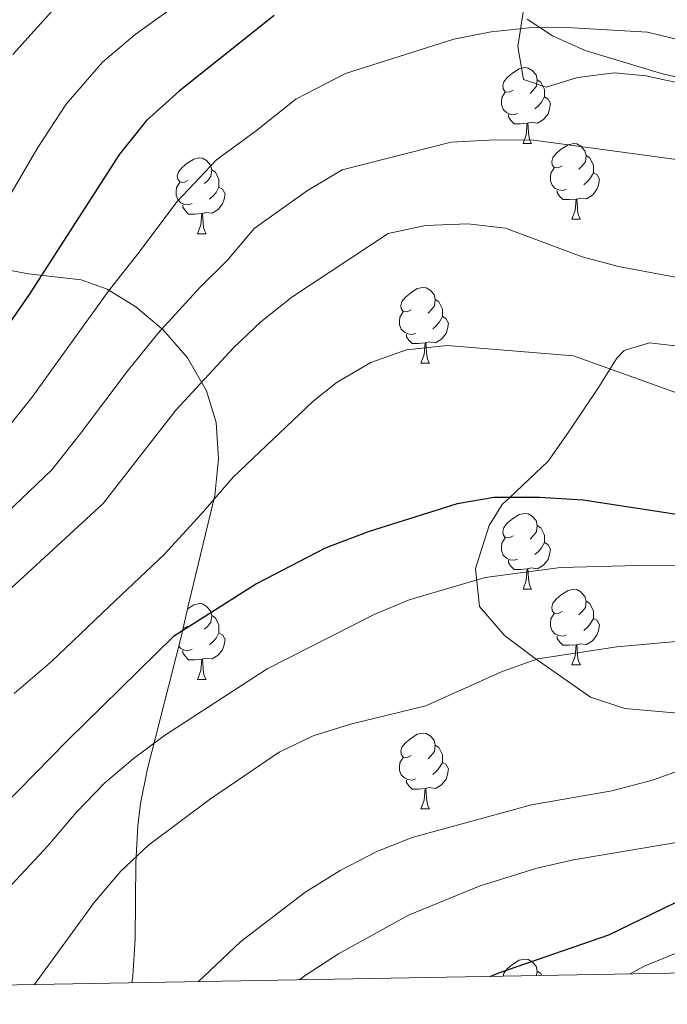
# Model space of a CAD drawing. Extents: x 619241 to 623748, y 789443 to 792493.
# Drawn here: x 620220 to 620306, y 789851 to 789981 of the extents above; entities that cross this region are included whole.
import ezdxf

# ---------------------------------------------------------------- set-up
doc = ezdxf.new("R2010")
doc.units = 0
doc.header["$MEASUREMENT"] = 0
doc.linetypes.add('DGN Style 3', pattern=[55.032376, 39.30884, -15.723536])
for name, color, linetype in [('Nivel 21', 7, 'Continuous'), ('Nivel 35', 7, 'Continuous'), ('Nivel 36', 7, 'Continuous'), ('Nivel 4', 7, 'Continuous'), ('Nivel 5', 7, 'Continuous'), ('Nivel 61', 7, 'Continuous'), ('Nivel 63', 7, 'Continuous')]:
    doc.layers.add(name, color=color, linetype=linetype)
doc.linetypes.add('5zonar', pattern='A,-5,[1,dgnlstyle.shx,S=0.08,R=0,X=0,Y=0],-5', length=10)

msp = doc.modelspace()

# ---------------------------------------------------------------- linework, layer by layer
at = {"layer": 'Nivel 21', "color": 19, "linetype": 'DGN Style 3', "lineweight": 0}
msp.add_polyline3d([(620325.867, 789887.853, 183.45), (620300.6, 789890.072, 189.07), (620296.026, 789891.586, 189.782), (620288.556, 789896.823, 190.63), (620284.637, 789899.743, 192), (620281.341, 789903.606, 193.44), (620280.834, 789908.619, 193.638), (620282.65, 789914.296, 197.215), (620284.341, 789917.08, 199.17), (620285.348, 789918.027, 200), (620290.456, 789922.828, 202.799), (620293.113, 789926.648, 203.712), (620297.101, 789932.582, 204.614), (620298.632, 789935.038, 205), (620299.526, 789936.472, 205.256), (620300.505, 789937.458, 205.472), (620303.871, 789938.487, 206.036), (620310.002, 789937.771, 207.042)], dxfattribs=at)
at = {"layer": 'Nivel 35', "color": 92, "linetype": '5zonar', "lineweight": 0, "ltscale": 0.5}
for points in [[(620287.664, 789981.342, 226.403), (620290.999, 789979.101, 225.448), (620295.356, 789977.162, 224.428), (620305.576, 789974.091, 222.36), (620315.482, 789971.858, 220.577), (620325.242, 789969.792, 219.429), (620339.923, 789967.012, 218.865), (620348.197, 789965.744, 219.317), (620356.038, 789964.796, 220.16), (620361.042, 789964.487, 220.129), (620364.733, 789964.708, 220.16), (620369.291, 789966.423, 220.768), (620377.648, 789972.185, 222.474), (620380.675, 789973.243, 222.657), (620407.956, 789977.768, 222.657), (620410.396, 789978.569, 222.657), (620412.838, 789981.313, 223.493)], [(620235.314, 789853.768, 191.152), (620235.462, 789854.666, 191.376), (620235.759, 789859.614, 192.162), (620235.84, 789869.668, 193.436), (620236.104, 789874.569, 194.369), (620236.489, 789877.513, 195.186), (620237.382, 789882.08, 196.923), (620241.865, 789899.584, 205.823), (620242.895, 789904.046, 207.673), (620246.299, 789918.266, 212.139), (620246.822, 789923.125, 213.562), (620246.505, 789927.922, 215.023), (620245.225, 789932.155, 216.414), (620242.716, 789936.483, 218.084), (620239.479, 789940.216, 219.901), (620235.867, 789943.255, 221.823), (620232.061, 789945.587, 223.906), (620228.608, 789946.811, 227.067), (620221.65, 789947.624, 235.898), (620217.872, 789948.308, 238.6)]]:
    msp.add_polyline3d(points, dxfattribs=at)
at = {"layer": 'Nivel 36', "color": 92, "linetype": 'Continuous', "lineweight": 0, "flags": 128}
for points in [[(620285.809, 789971.934), (620285.279, 789971.669), (620284.749, 789971.724), (620284.484, 789972.094), (620284.429, 789972.519), (620284.589, 789973.039), (620285.069, 789973.634), (620285.704, 789974.164), (620286.604, 789974.749), (620287.349, 789974.909), (620287.774, 789974.854), (620288.304, 789974.539), (620288.834, 789973.954), (620288.994, 789973.314), (620288.884, 789972.464), (620288.459, 789971.934), (620288.039, 789971.509)], [(620288.994, 789973.314), (620289.469, 789972.999), (620289.784, 789972.359), (620289.944, 789972.039), (620289.944, 789971.459), (620289.944, 789971.034), (620289.574, 789970.344), (620289.154, 789969.864), (620288.674, 789969.444)], [(620286.394, 789968.854), (620285.969, 789968.694), (620285.384, 789968.754), (620284.909, 789968.964), (620284.484, 789969.389), (620284.269, 789969.974), (620284.269, 789970.394), (620284.324, 789970.979), (620284.749, 789971.669)], [(620289.944, 789971.034), (620290.399, 789970.784), (620290.744, 789970.169), (620290.634, 789969.444), (620290.424, 789968.804), (620289.839, 789968.064), (620289.044, 789967.584), (620288.194, 789967.689), (620287.764, 789967.559)], [(620287.654, 789967.559), (620286.764, 789967.474), (620285.919, 789967.474), (620285.494, 789967.904), (620285.174, 789968.379), (620285.174, 789968.694)], [(620287.109, 789964.874), (620287.544, 789966.034), (620287.654, 789967.559), (620287.764, 789967.559), (620287.799, 789966.974), (620287.834, 789966.289), (620287.904, 789965.674), (620288.019, 789965.274), (620288.234, 789964.874)], [(620287.109, 789964.874), (620288.234, 789964.874)], [(620292.284, 789961.899), (620291.754, 789961.634), (620291.224, 789961.689), (620290.959, 789962.059), (620290.904, 789962.484), (620291.064, 789963.004), (620291.544, 789963.599), (620292.179, 789964.129), (620293.079, 789964.714), (620293.824, 789964.874), (620294.249, 789964.819), (620294.779, 789964.504), (620295.309, 789963.919), (620295.469, 789963.279), (620295.359, 789962.429), (620294.934, 789961.899), (620294.514, 789961.474)], [(620242.729, 789959.994), (620242.199, 789959.729), (620241.669, 789959.784), (620241.404, 789960.154), (620241.349, 789960.579), (620241.509, 789961.099), (620241.989, 789961.694), (620242.624, 789962.224), (620243.524, 789962.809), (620244.269, 789962.969), (620244.694, 789962.914), (620245.224, 789962.599), (620245.754, 789962.014), (620245.914, 789961.374), (620245.804, 789960.524), (620245.379, 789959.994), (620244.959, 789959.569)], [(620295.469, 789963.279), (620295.944, 789962.964), (620296.259, 789962.324), (620296.419, 789962.004), (620296.419, 789961.424), (620296.419, 789960.999), (620296.049, 789960.309), (620295.629, 789959.829), (620295.149, 789959.409)], [(620245.914, 789961.374), (620246.389, 789961.059), (620246.704, 789960.419), (620246.864, 789960.099), (620246.864, 789959.519), (620246.864, 789959.094), (620246.494, 789958.404), (620246.074, 789957.924), (620245.594, 789957.504)], [(620292.869, 789958.819), (620292.444, 789958.659), (620291.859, 789958.719), (620291.384, 789958.929), (620290.959, 789959.354), (620290.744, 789959.939), (620290.744, 789960.359), (620290.799, 789960.944), (620291.224, 789961.634)], [(620296.419, 789960.999), (620296.874, 789960.749), (620297.219, 789960.134), (620297.109, 789959.409), (620296.899, 789958.769), (620296.314, 789958.029), (620295.519, 789957.549), (620294.669, 789957.654), (620294.239, 789957.524)], [(620243.314, 789956.914), (620242.889, 789956.754), (620242.304, 789956.814), (620241.829, 789957.024), (620241.404, 789957.449), (620241.189, 789958.034), (620241.189, 789958.454), (620241.244, 789959.039), (620241.669, 789959.729)], [(620246.864, 789959.094), (620247.319, 789958.844), (620247.664, 789958.229), (620247.554, 789957.504), (620247.344, 789956.864), (620246.759, 789956.124), (620245.964, 789955.644), (620245.114, 789955.749), (620244.684, 789955.619)], [(620294.129, 789957.524), (620293.239, 789957.439), (620292.394, 789957.439), (620291.969, 789957.869), (620291.649, 789958.344), (620291.649, 789958.659)], [(620293.584, 789954.839), (620294.019, 789955.999), (620294.129, 789957.524), (620294.239, 789957.524), (620294.274, 789956.939), (620294.309, 789956.254), (620294.379, 789955.639), (620294.494, 789955.239), (620294.709, 789954.839)], [(620244.574, 789955.619), (620243.684, 789955.534), (620242.839, 789955.534), (620242.414, 789955.964), (620242.094, 789956.439), (620242.094, 789956.754)], [(620244.029, 789952.934), (620244.464, 789954.094), (620244.574, 789955.619), (620244.684, 789955.619), (620244.719, 789955.034), (620244.754, 789954.349), (620244.824, 789953.734), (620244.939, 789953.334), (620245.154, 789952.934)], [(620293.584, 789954.839), (620294.709, 789954.839)], [(620244.029, 789952.934), (620245.154, 789952.934)], [(620272.306, 789942.851), (620271.776, 789942.586), (620271.246, 789942.641), (620270.981, 789943.011), (620270.926, 789943.436), (620271.086, 789943.956), (620271.566, 789944.551), (620272.201, 789945.081), (620273.101, 789945.666), (620273.846, 789945.826), (620274.271, 789945.771), (620274.801, 789945.456), (620275.331, 789944.871), (620275.491, 789944.231), (620275.381, 789943.381), (620274.956, 789942.851), (620274.536, 789942.426)], [(620275.491, 789944.231), (620275.966, 789943.916), (620276.281, 789943.276), (620276.441, 789942.956), (620276.441, 789942.376), (620276.441, 789941.951), (620276.071, 789941.261), (620275.651, 789940.781), (620275.171, 789940.361)], [(620272.891, 789939.771), (620272.466, 789939.611), (620271.881, 789939.671), (620271.406, 789939.881), (620270.981, 789940.306), (620270.766, 789940.891), (620270.766, 789941.311), (620270.821, 789941.896), (620271.246, 789942.586)], [(620276.441, 789941.951), (620276.896, 789941.701), (620277.241, 789941.086), (620277.131, 789940.361), (620276.921, 789939.721), (620276.336, 789938.981), (620275.541, 789938.501), (620274.691, 789938.606), (620274.261, 789938.476)], [(620274.151, 789938.476), (620273.261, 789938.391), (620272.416, 789938.391), (620271.991, 789938.821), (620271.671, 789939.296), (620271.671, 789939.611)], [(620273.606, 789935.791), (620274.041, 789936.951), (620274.151, 789938.476), (620274.261, 789938.476), (620274.296, 789937.891), (620274.331, 789937.206), (620274.401, 789936.591), (620274.516, 789936.191), (620274.731, 789935.791)], [(620273.606, 789935.791), (620274.731, 789935.791)], [(620285.809, 789912.942), (620285.279, 789912.677), (620284.749, 789912.732), (620284.484, 789913.102), (620284.429, 789913.527), (620284.589, 789914.047), (620285.069, 789914.642), (620285.704, 789915.172), (620286.604, 789915.757), (620287.349, 789915.917), (620287.774, 789915.862), (620288.304, 789915.547), (620288.834, 789914.962), (620288.994, 789914.322), (620288.884, 789913.472), (620288.459, 789912.942), (620288.039, 789912.517)], [(620288.994, 789914.322), (620289.469, 789914.007), (620289.784, 789913.367), (620289.944, 789913.047), (620289.944, 789912.467), (620289.944, 789912.042), (620289.574, 789911.352), (620289.154, 789910.872), (620288.674, 789910.452)], [(620286.394, 789909.862), (620285.969, 789909.702), (620285.384, 789909.762), (620284.909, 789909.972), (620284.484, 789910.397), (620284.269, 789910.982), (620284.269, 789911.402), (620284.324, 789911.987), (620284.749, 789912.677)], [(620289.944, 789912.042), (620290.399, 789911.792), (620290.744, 789911.177), (620290.634, 789910.452), (620290.424, 789909.812), (620289.839, 789909.072), (620289.044, 789908.592), (620288.194, 789908.697), (620287.764, 789908.567)], [(620287.654, 789908.567), (620286.764, 789908.482), (620285.919, 789908.482), (620285.494, 789908.912), (620285.174, 789909.387), (620285.174, 789909.702)], [(620287.109, 789905.882), (620287.544, 789907.042), (620287.654, 789908.567), (620287.764, 789908.567), (620287.799, 789907.982), (620287.834, 789907.297), (620287.904, 789906.682), (620288.019, 789906.282), (620288.234, 789905.882)], [(620287.109, 789905.882), (620288.234, 789905.882)], [(620292.284, 789902.907), (620291.754, 789902.642), (620291.224, 789902.697), (620290.959, 789903.067), (620290.904, 789903.492), (620291.064, 789904.012), (620291.544, 789904.607), (620292.179, 789905.137), (620293.079, 789905.722), (620293.824, 789905.882), (620294.249, 789905.827), (620294.779, 789905.512), (620295.309, 789904.927), (620295.469, 789904.287), (620295.359, 789903.437), (620294.934, 789902.907), (620294.514, 789902.482)], [(620242.722, 789903.296), (620243.524, 789903.817), (620244.269, 789903.977), (620244.694, 789903.922), (620245.224, 789903.607), (620245.754, 789903.022), (620245.914, 789902.382), (620245.804, 789901.532), (620245.379, 789901.002), (620244.959, 789900.577)], [(620295.469, 789904.287), (620295.944, 789903.972), (620296.259, 789903.332), (620296.419, 789903.012), (620296.419, 789902.432), (620296.419, 789902.007), (620296.049, 789901.317), (620295.629, 789900.837), (620295.149, 789900.417)], [(620245.914, 789902.382), (620246.389, 789902.067), (620246.704, 789901.427), (620246.864, 789901.107), (620246.864, 789900.527), (620246.864, 789900.102), (620246.494, 789899.412), (620246.074, 789898.932), (620245.594, 789898.512)], [(620292.869, 789899.827), (620292.444, 789899.667), (620291.859, 789899.727), (620291.384, 789899.937), (620290.959, 789900.362), (620290.744, 789900.947), (620290.744, 789901.367), (620290.799, 789901.952), (620291.224, 789902.642)], [(620242.729, 789901.002), (620242.199, 789900.737), (620242.133, 789900.744)], [(620296.419, 789902.007), (620296.874, 789901.757), (620297.219, 789901.142), (620297.109, 789900.417), (620296.899, 789899.777), (620296.314, 789899.037), (620295.519, 789898.557), (620294.669, 789898.662), (620294.239, 789898.532)], [(620246.864, 789900.102), (620247.319, 789899.852), (620247.664, 789899.237), (620247.554, 789898.512), (620247.344, 789897.872), (620246.759, 789897.132), (620245.964, 789896.652), (620245.114, 789896.757), (620244.684, 789896.627)], [(620294.129, 789898.532), (620293.239, 789898.447), (620292.394, 789898.447), (620291.969, 789898.877), (620291.649, 789899.352), (620291.649, 789899.667)], [(620293.584, 789895.847), (620294.019, 789897.007), (620294.129, 789898.532), (620294.239, 789898.532), (620294.274, 789897.947), (620294.309, 789897.262), (620294.379, 789896.647), (620294.494, 789896.247), (620294.709, 789895.847)], [(620243.314, 789897.922), (620242.889, 789897.762), (620242.304, 789897.822), (620241.829, 789898.032), (620241.541, 789898.32)], [(620244.574, 789896.627), (620243.684, 789896.542), (620242.839, 789896.542), (620242.414, 789896.972), (620242.094, 789897.447), (620242.094, 789897.762)], [(620244.029, 789893.942), (620244.464, 789895.102), (620244.574, 789896.627), (620244.684, 789896.627), (620244.719, 789896.042), (620244.754, 789895.357), (620244.824, 789894.742), (620244.939, 789894.342), (620245.154, 789893.942)], [(620293.584, 789895.847), (620294.709, 789895.847)], [(620244.029, 789893.942), (620245.154, 789893.942)], [(620272.306, 789883.859), (620271.776, 789883.594), (620271.246, 789883.649), (620270.981, 789884.019), (620270.926, 789884.444), (620271.086, 789884.964), (620271.566, 789885.559), (620272.201, 789886.089), (620273.101, 789886.674), (620273.846, 789886.834), (620274.271, 789886.779), (620274.801, 789886.464), (620275.331, 789885.879), (620275.491, 789885.239), (620275.381, 789884.389), (620274.956, 789883.859), (620274.536, 789883.434)], [(620275.491, 789885.239), (620275.966, 789884.924), (620276.281, 789884.284), (620276.441, 789883.964), (620276.441, 789883.384), (620276.441, 789882.959), (620276.071, 789882.269), (620275.651, 789881.789), (620275.171, 789881.369)], [(620272.891, 789880.779), (620272.466, 789880.619), (620271.881, 789880.679), (620271.406, 789880.889), (620270.981, 789881.314), (620270.766, 789881.899), (620270.766, 789882.319), (620270.821, 789882.904), (620271.246, 789883.594)], [(620276.441, 789882.959), (620276.896, 789882.709), (620277.241, 789882.094), (620277.131, 789881.369), (620276.921, 789880.729), (620276.336, 789879.989), (620275.541, 789879.509), (620274.691, 789879.614), (620274.261, 789879.484)], [(620274.151, 789879.484), (620273.261, 789879.399), (620272.416, 789879.399), (620271.991, 789879.829), (620271.671, 789880.304), (620271.671, 789880.619)], [(620273.606, 789876.799), (620274.041, 789877.959), (620274.151, 789879.484), (620274.261, 789879.484), (620274.296, 789878.899), (620274.331, 789878.214), (620274.401, 789877.599), (620274.516, 789877.199), (620274.731, 789876.799)], [(620273.606, 789876.799), (620274.731, 789876.799)], [(620284.464, 789854.65), (620284.589, 789855.055), (620285.069, 789855.65), (620285.704, 789856.18), (620286.604, 789856.765), (620287.349, 789856.925), (620287.774, 789856.87), (620288.304, 789856.555), (620288.834, 789855.97), (620288.994, 789855.33), (620288.916, 789854.73)], [(620288.994, 789855.33), (620289.469, 789855.015), (620289.603, 789854.742)]]:
    msp.add_lwpolyline(points, dxfattribs=at)
at = {"layer": 'Nivel 36', "color": 92, "linetype": 'Continuous', "lineweight": 0}
msp.add_polyline3d([(620405.152, 789981.77, 221.15), (620400.602, 789978.787, 220.355), (620398.195, 789977.549, 220.123), (620388.936, 789973.809, 219.562), (620383.909, 789971.031, 219.015), (620380.675, 789968.805, 218.562), (620377.289, 789965.812, 217.938), (620374.158, 789963.715, 217.313), (620369.565, 789962.698, 216.377), (620364.077, 789962.18, 216.065), (620357.937, 789961.997, 215.44), (620346.58, 789962.729, 215.175), (620339.294, 789963.658, 215.128), (620332.189, 789965.203, 215.44), (620324.197, 789967.984, 217.626), (620316.522, 789969.699, 218.874), (620309.267, 789972.554, 218.562), (620303.387, 789973.841, 218.874), (620299.217, 789974.211, 218.874), (620294.301, 789973.606, 218.25), (620290.196, 789972.338, 217.938), (620287.178, 789973.35, 217.938), (620286.403, 789977.696, 218.874), (620287.14, 789982.257, 220.848)], dxfattribs=at)
at = {"layer": 'Nivel 4', "color": 25, "linetype": 'Continuous', "lineweight": 30, "flags": 128}
for points, elevation in [([(620254.185, 789981.799), (620241.581, 789971.81), (620237.251, 789967.906), (620233.688, 789963.479), (620221.743, 789944.892), (620215.608, 789936.054)], 225), ([(620485.486, 789922.339), (620470.321, 789928.097), (620464.787, 789929.562), (620459.278, 789930.309), (620453.924, 789930.326), (620424.676, 789929.468), (620386.962, 789925.387), (620375.101, 789923.618), (620352.839, 789918.887), (620341.643, 789916.061), (620330.992, 789914.8), (620318.199, 789914.496), (620313.215, 789914.9), (620295.076, 789917.652), (620289.298, 789918.034), (620283.308, 789918.023), (620278.375, 789917.197), (620266.614, 789913.472), (620260.928, 789911.298), (620251.813, 789906.601), (620240.863, 789899.606), (620226.83, 789885.853), (620213.829, 789872.654)], 200), ([(620282.762, 789854.619), (620283.905, 789855.092), (620298.449, 789860.131), (620308.556, 789865.009), (620318.22, 789867.74), (620329.613, 789869.08), (620335.141, 789870.066), (620350.673, 789874.812), (620365.412, 789879.836), (620374.676, 789884.408), (620379.664, 789884.67), (620400.761, 789883.384), (620420.389, 789877.037), (620425.317, 789876.185), (620430.68, 789876.131), (620436.455, 789876.763), (620441.089, 789878.643), (620445.923, 789881.383), (620450.707, 789883.48), (620455.283, 789884.683), (620460.237, 789883.985), (620465.37, 789882.388), (620479.514, 789876.582)], 175)]:
    msp.add_lwpolyline(points, dxfattribs=dict(at, elevation=elevation))
at = {"layer": 'Nivel 5', "color": 25, "linetype": 'Continuous', "lineweight": 0, "flags": 128}
for points, elevation in [([(620225.637, 789983.357), (620219.557, 789976.637)], 235), ([(620240.741, 789982.868), (620235.785, 789979.278), (620231.444, 789975.631), (620226.622, 789970.058), (620222.867, 789964.34), (620217.768, 789955.67)], 230), ([(620308.471, 789978.427), (620303.606, 789979.586), (620292.914, 789980.214), (620287.903, 789980.173), (620282.891, 789979.666), (620277.958, 789978.677), (620263.62, 789974.118), (620257.037, 789970.747), (620251.812, 789966.606), (620246.557, 789962.716), (620241.295, 789957.162), (620236.32, 789950.466), (620232.18, 789945.287), (620228.218, 789939.788), (620222.075, 789931.27), (620217.983, 789926.133)], 220), ([(620309.718, 789962.424), (620288.187, 789965.346), (620282.609, 789965.316), (620277.609, 789965.029), (620263.181, 789961.381), (620258.583, 789958.66), (620251.533, 789953.623), (620248, 789949.444), (620244.36, 789945.866), (620238.783, 789939.715), (620234.693, 789934.684), (620228.542, 789926.486), (620224.751, 789921.684), (620218.722, 789915.937)], 215), ([(620483.22, 789942.688), (620471.865, 789953.212), (620467.471, 789955.745), (620462.671, 789957.159), (620457.552, 789957.032), (620446.548, 789955.747), (620435.141, 789953.711), (620414.126, 789950.637), (620402.961, 789948.482), (620384.99, 789946.065), (620374.925, 789945.53), (620315.653, 789946.164), (620310.122, 789946.649), (620299.758, 789948.598), (620294.927, 789949.89), (620284.792, 789953.684)], 210), ([(620284.792, 789953.684), (620279.823, 789954.248), (620274.197, 789954.005), (620269.252, 789952.94), (620256.509, 789944.53), (620252.4, 789941.267), (620248.781, 789937.815), (620241.169, 789929.581), (620231.519, 789917.235), (620215.942, 789902.937), (620207.243, 789896.927), (620203.585, 789893.517), (620193.172, 789882.086), (620185.511, 789874.386), (620179.98, 789866.921)], 210), ([(620308.679, 789931.431), (620293.789, 789936.776), (620277.081, 789938.143), (620271.668, 789937.554), (620266.951, 789935.898), (620262.497, 789933.284), (620259.285, 789930.728), (620248.738, 789920.699), (620244.499, 789915.81), (620239.591, 789910.49), (620232.347, 789903.598), (620224.682, 789896.32), (620219.74, 789892.053)], 205), ([(620328.313, 789908.979), (620302.346, 789909.021), (620292.062, 789908.73), (620282.119, 789907.446), (620272.027, 789904.45), (620267.403, 789902.546), (620253.264, 789895.353), (620239.64, 789886.499), (620235.523, 789883.443), (620231.725, 789880.191), (620228.006, 789876.38), (620224.247, 789871.957), (620206.777, 789853.256)], 195), ([(620315.711, 789899.696), (620299.508, 789898.26), (620289.078, 789896.652), (620284.358, 789895.001), (620274.253, 789890.453), (620264.277, 789888.027), (620259.34, 789886.451), (620254.815, 789884.322), (620245.745, 789878.108), (620237.554, 789871.991), (620233.894, 789868.543), (620230.36, 789864.401), (620222.461, 789853.538)], 190), ([(620308.947, 789882.274), (620304.238, 789880.589), (620298.848, 789879.203), (620288.216, 789877.334), (620272.425, 789872.988), (620267.771, 789871.16), (620262.898, 789868.622), (620258.235, 789865.751), (620249.76, 789859.229), (620244.101, 789853.926)], 185), ([(620309.777, 789872.732), (620293.8, 789870.059), (620288.923, 789868.957), (620281.441, 789866.602), (620271.933, 789862.744), (620262.676, 789857.609), (620258.254, 789854.732), (620257.54, 789854.167)], 180), ([(620308.036, 789857.985), (620303.167, 789855.974), (620301.275, 789854.951)], 170)]:
    msp.add_lwpolyline(points, dxfattribs=dict(at, elevation=elevation))
at = {"layer": 'Nivel 61', "color": 19, "linetype": 'Continuous', "lineweight": 0}
msp.add_3dface([(620139.28, 792166.39), (623520.65, 792227.07), (623562.73, 789913.46), (620180.23, 789852.78)], dxfattribs=at)
at = {"layer": 'Nivel 63', "color": 7, "linetype": 'Continuous', "lineweight": 0}
msp.add_3dface([(619293.877, 789443.061, -0.25), (623748.156, 789522.968, -0.25), (623694.885, 792492.502, -0.25), (619240.605, 792412.594, -0.25)], dxfattribs=at)

doc.saveas('drawing.dxf')
